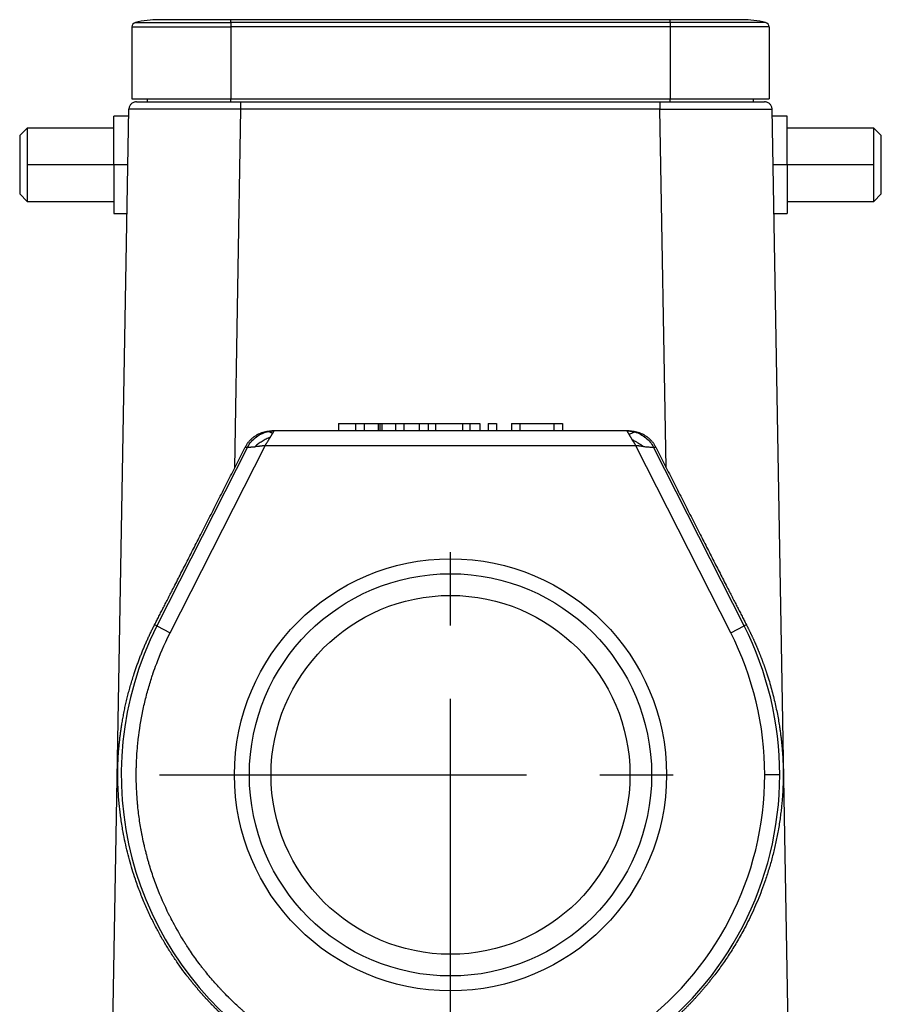
# Model space of a CAD drawing. Units: millimetres. Extents: x 368 to 962, y 1449 to 1869.
# Drawn here: x 662 to 720, y 1695 to 1761 of the extents above; entities that cross this region are included whole.
import ezdxf

# ---------------------------------------------------------------- set-up
doc = ezdxf.new("R2010")
doc.units = ezdxf.units.MM
doc.header["$LTSCALE"] = 65.395
doc.linetypes.add('CENTER', pattern=[0.6, 0.375, -0.075, 0.075, -0.075])
doc.layers.add('1', color=7, linetype='CONTINUOUS', true_color=0xffffff)

msp = doc.modelspace()

# ---------------------------------------------------------------- linework, layer by layer
at = {"layer": '1', "color": 0, "linetype": 'Continuous', "lineweight": 25}
for p, q in [((669.896, 1760.669), (669.896, 1755.85)), ((669.896, 1760.669), (676.496, 1760.669)), ((670.124, 1760.96), (676.496, 1760.96)), ((676.496, 1761.15), (671.696, 1761.15)), ((705.896, 1761.15), (676.496, 1761.15)), ((676.496, 1760.96), (676.496, 1761.15)), ((676.496, 1760.96), (676.496, 1760.669)), ((705.896, 1760.96), (676.496, 1760.96)), ((705.896, 1760.669), (676.496, 1760.669)), ((676.496, 1760.669), (676.496, 1755.85)), ((710.696, 1761.15), (705.896, 1761.15)), ((705.896, 1760.96), (705.896, 1761.15)), ((712.267, 1760.96), (705.896, 1760.96)), ((705.896, 1760.96), (705.896, 1760.669)), ((712.496, 1760.669), (705.896, 1760.669)), ((705.896, 1760.669), (705.896, 1755.85)), ((712.496, 1760.669), (712.496, 1755.85)), ((669.896, 1755.85), (676.496, 1755.85)), ((670.926, 1755.65), (670.933, 1755.85)), ((676.496, 1755.65), (676.496, 1755.85)), ((676.496, 1755.85), (705.896, 1755.85)), ((677.186, 1755.65), (705.205, 1755.65)), ((705.896, 1755.65), (705.896, 1755.85)), ((705.896, 1755.85), (712.496, 1755.85)), ((711.466, 1755.65), (711.459, 1755.85)), ((668.474, 1685.632), (669.687, 1755.159)), ((676.768, 1731.192), (677.186, 1755.159)), ((705.205, 1755.159), (677.186, 1755.159)), ((705.624, 1731.192), (705.205, 1755.159)), ((713.918, 1685.632), (712.704, 1755.159)), ((669.679, 1754.7), (668.687, 1754.7)), ((668.687, 1751.45), (668.687, 1754.7)), ((713.704, 1754.7), (712.712, 1754.7)), ((713.704, 1751.45), (713.704, 1754.7)), ((662.387, 1753.4), (662.887, 1753.9)), ((668.687, 1753.9), (662.887, 1753.9)), ((662.887, 1753.9), (662.887, 1751.45)), ((719.504, 1753.9), (713.704, 1753.9)), ((719.504, 1753.9), (720.004, 1753.4)), ((719.504, 1751.45), (719.504, 1753.9)), ((662.387, 1753.4), (662.387, 1749.5)), ((720.004, 1749.5), (720.004, 1753.4)), ((668.687, 1751.45), (662.887, 1751.45)), ((662.887, 1751.45), (662.887, 1749)), ((669.622, 1751.45), (668.687, 1751.45)), ((668.687, 1751.45), (668.687, 1748.2)), ((713.704, 1751.45), (712.769, 1751.45)), ((719.504, 1751.45), (713.704, 1751.45)), ((713.704, 1751.45), (713.704, 1748.2)), ((719.504, 1749), (719.504, 1751.45)), ((662.387, 1749.5), (662.887, 1749)), ((719.504, 1749), (720.004, 1749.5)), ((662.887, 1749), (668.687, 1749)), ((713.704, 1749), (719.504, 1749)), ((668.687, 1748.2), (669.566, 1748.2)), ((712.826, 1748.2), (713.704, 1748.2)), ((683.696, 1734.15), (683.696, 1733.65)), ((684.845, 1734.15), (684.845, 1733.65)), ((685.43, 1734.15), (685.43, 1733.65)), ((687.524, 1734.15), (687.524, 1733.65)), ((688.076, 1734.15), (688.076, 1733.65)), ((689.098, 1734.15), (689.098, 1733.65)), ((689.706, 1734.15), (689.706, 1733.65)), ((690.182, 1734.15), (690.182, 1733.65)), ((691.993, 1734.15), (691.993, 1733.65)), ((692.498, 1734.15), (692.498, 1733.65)), ((693.151, 1734.15), (693.151, 1733.65)), ((693.706, 1734.15), (693.706, 1733.65)), ((694.28, 1734.15), (694.28, 1733.65)), ((695.283, 1734.15), (695.283, 1733.65)), ((695.833, 1734.15), (695.833, 1733.65)), ((698.107, 1734.15), (698.107, 1733.65)), ((698.696, 1734.15), (698.696, 1733.65)), ((679.242, 1733.65), (679.408, 1733.65)), ((702.983, 1733.65), (679.408, 1733.65)), ((702.983, 1733.65), (703.149, 1733.65)), ((677.625, 1732.555), (671.564, 1720.611)), ((672.456, 1720.158), (678.794, 1732.65)), ((676.768, 1731.192), (677.458, 1732.555)), ((677.458, 1732.555), (677.625, 1732.555)), ((703.597, 1732.65), (678.794, 1732.65)), ((709.935, 1720.158), (703.597, 1732.65)), ((710.827, 1720.611), (704.767, 1732.555)), ((704.933, 1732.555), (705.624, 1731.192)), ((671.564, 1720.611), (671.409, 1720.689)), ((671.564, 1720.611), (672.456, 1720.158)), ((709.935, 1720.158), (710.827, 1720.611)), ((710.982, 1720.689), (710.827, 1720.611)), ((713.209, 1710.65), (712.21, 1710.65))]:
    msp.add_line(p, q, dxfattribs=at)
at = {"layer": '1', "color": 1, "linetype": 'CENTER', "lineweight": 25}
for p, q in [((691.196, 1691.2), (691.196, 1730.1)), ((671.746, 1710.65), (710.646, 1710.65))]:
    msp.add_line(p, q, dxfattribs=at)
at = {"layer": '1', "color": 0, "linetype": 'Continuous', "lineweight": 25}
for radius in [14.45, 13.45, 12]:
    msp.add_circle((691.196, 1710.65), radius, dxfattribs=at)
for centre, radius, start, end in [((670.196, 1760.669), 0.3, 103.77415, 180), ((671.696, 1754.55), 6.6, 90, 103.77415), ((710.696, 1754.55), 6.6, 76.22585, 90), ((712.196, 1760.669), 0.3, 0, 76.22585), ((691.196, 1710.65), 22.014, 153.09752, 236.14484), ((691.196, 1710.65), 22.014, 0, 26.90248), ((691.196, 1710.65), 21.014, 0, 26.90248), ((691.196, 1710.65), 21.014, 305.19344, 0), ((691.196, 1710.65), 22.014, 305.19344, 0)]:
    msp.add_arc(centre, radius, start, end, dxfattribs=at)
for points, knots in [([(670.187, 1755.65), (670.155, 1755.65), (670.122, 1755.647), (670.059, 1755.634), (670.028, 1755.625), (669.968, 1755.6), (669.939, 1755.585), (669.885, 1755.55), (669.86, 1755.529), (669.814, 1755.484), (669.793, 1755.459), (669.756, 1755.405), (669.74, 1755.377), (669.715, 1755.317), (669.705, 1755.287), (669.691, 1755.223), (669.688, 1755.191), (669.687, 1755.159)], [0, 0, 0, 0, 0.125, 0.125, 0.25, 0.25, 0.375, 0.375, 0.5, 0.5, 0.625, 0.625, 0.75, 0.75, 0.875, 0.875, 1, 1, 1, 1]), ([(670.187, 1755.65), (670.187, 1755.65), (670.198, 1755.65), (670.243, 1755.65), (670.276, 1755.65), (670.411, 1755.65), (670.544, 1755.65), (670.894, 1755.65), (671.11, 1755.65), (671.621, 1755.65), (671.912, 1755.65), (672.561, 1755.65), (672.915, 1755.65), (673.68, 1755.65), (674.085, 1755.65), (674.721, 1755.65), (675.044, 1755.65), (675.375, 1755.65), (675.598, 1755.65), (675.711, 1755.65), (676.27, 1755.65), (676.724, 1755.65), (677.186, 1755.65)], [0, 0, 0, 0, 0.0625, 0.0625, 0.125, 0.125, 0.25, 0.25, 0.375, 0.375, 0.5, 0.5, 0.625, 0.625, 0.75, 0.75, 0.8125, 0.84375, 0.84375, 0.875, 0.875, 1, 1, 1, 1]), ([(677.186, 1755.159), (677.186, 1755.191), (677.186, 1755.223), (677.186, 1755.287), (677.186, 1755.317), (677.186, 1755.377), (677.186, 1755.405), (677.186, 1755.459), (677.186, 1755.484), (677.186, 1755.529), (677.186, 1755.55), (677.186, 1755.585), (677.186, 1755.6), (677.186, 1755.625), (677.186, 1755.634), (677.186, 1755.647), (677.186, 1755.65), (677.186, 1755.65)], [0, 0, 0, 0, 0.125, 0.125, 0.25, 0.25, 0.375, 0.375, 0.5, 0.5, 0.625, 0.625, 0.75, 0.75, 0.875, 0.875, 1, 1, 1, 1]), ([(705.205, 1755.65), (705.436, 1755.65), (705.664, 1755.65), (706.119, 1755.65), (706.342, 1755.65), (707.018, 1755.65), (707.458, 1755.65), (708.305, 1755.65), (708.71, 1755.65), (709.475, 1755.65), (709.829, 1755.65), (710.479, 1755.65), (710.769, 1755.65), (711.281, 1755.65), (711.497, 1755.65), (711.76, 1755.65), (711.875, 1755.65), (711.967, 1755.65), (712.023, 1755.65), (712.048, 1755.65), (712.159, 1755.65), (712.204, 1755.65), (712.204, 1755.65)], [0, 0, 0, 0, 0.0625, 0.0625, 0.125, 0.125, 0.25, 0.25, 0.375, 0.375, 0.5, 0.5, 0.625, 0.625, 0.75, 0.75, 0.8125, 0.84375, 0.84375, 0.875, 0.875, 1, 1, 1, 1]), ([(705.205, 1755.65), (705.205, 1755.65), (705.205, 1755.647), (705.205, 1755.634), (705.205, 1755.625), (705.205, 1755.6), (705.205, 1755.585), (705.205, 1755.55), (705.205, 1755.529), (705.205, 1755.484), (705.205, 1755.459), (705.205, 1755.405), (705.205, 1755.377), (705.205, 1755.317), (705.205, 1755.287), (705.205, 1755.223), (705.205, 1755.191), (705.205, 1755.159)], [0, 0, 0, 0, 0.125, 0.125, 0.25, 0.25, 0.375, 0.375, 0.5, 0.5, 0.625, 0.625, 0.75, 0.75, 0.875, 0.875, 1, 1, 1, 1]), ([(712.704, 1755.159), (712.704, 1755.191), (712.7, 1755.223), (712.686, 1755.287), (712.676, 1755.317), (712.651, 1755.377), (712.635, 1755.405), (712.599, 1755.459), (712.578, 1755.484), (712.532, 1755.529), (712.506, 1755.55), (712.452, 1755.585), (712.424, 1755.6), (712.364, 1755.625), (712.333, 1755.634), (712.269, 1755.647), (712.237, 1755.65), (712.204, 1755.65)], [0, 0, 0, 0, 0.125, 0.125, 0.25, 0.25, 0.375, 0.375, 0.5, 0.5, 0.625, 0.625, 0.75, 0.75, 0.875, 0.875, 1, 1, 1, 1]), ([(677.186, 1755.159), (677.172, 1755.159), (677.143, 1755.159), (677.101, 1755.159), (677.058, 1755.159), (677.015, 1755.159), (676.973, 1755.159), (676.93, 1755.159), (676.888, 1755.159), (676.845, 1755.159), (676.803, 1755.159), (676.761, 1755.159), (676.718, 1755.159), (676.676, 1755.159), (676.634, 1755.159), (676.592, 1755.159), (676.55, 1755.159), (676.508, 1755.159), (676.466, 1755.159), (676.424, 1755.159), (676.382, 1755.16), (676.34, 1755.16), (676.298, 1755.16), (676.257, 1755.16), (676.215, 1755.16), (676.173, 1755.16), (676.132, 1755.16), (676.09, 1755.16), (676.049, 1755.16), (676.008, 1755.16), (675.966, 1755.16), (675.925, 1755.16), (675.884, 1755.16), (675.843, 1755.16), (675.802, 1755.16), (675.761, 1755.16), (675.72, 1755.16), (675.68, 1755.16), (675.639, 1755.16), (675.598, 1755.16), (675.558, 1755.16), (675.517, 1755.16), (675.477, 1755.16), (675.437, 1755.16), (675.397, 1755.161), (675.357, 1755.161), (675.317, 1755.161), (675.277, 1755.161), (675.237, 1755.161), (675.197, 1755.161), (675.158, 1755.161), (675.118, 1755.161), (675.079, 1755.161), (675.039, 1755.161), (675, 1755.161), (674.961, 1755.161), (674.922, 1755.161), (674.883, 1755.161), (674.844, 1755.161), (674.805, 1755.161), (674.766, 1755.161), (674.728, 1755.161), (674.689, 1755.161), (674.651, 1755.161), (674.613, 1755.161), (674.575, 1755.161), (674.537, 1755.161), (674.499, 1755.161), (674.461, 1755.161), (674.423, 1755.161), (674.386, 1755.161), (674.348, 1755.161), (674.311, 1755.161), (674.273, 1755.161), (674.236, 1755.161), (674.199, 1755.161), (674.162, 1755.161), (674.126, 1755.161), (674.089, 1755.162), (674.052, 1755.162), (674.016, 1755.162), (673.98, 1755.162), (673.943, 1755.162), (673.907, 1755.162), (673.871, 1755.162), (673.836, 1755.162), (673.8, 1755.162), (673.764, 1755.162), (673.729, 1755.162), (673.693, 1755.162), (673.658, 1755.162), (673.623, 1755.162), (673.588, 1755.162), (673.553, 1755.162), (673.519, 1755.162), (673.484, 1755.162), (673.45, 1755.162), (673.415, 1755.162), (673.381, 1755.162), (673.347, 1755.162), (673.313, 1755.162), (673.28, 1755.162), (673.246, 1755.162), (673.213, 1755.162), (673.179, 1755.162), (673.146, 1755.162), (673.113, 1755.162), (673.08, 1755.162), (673.047, 1755.162), (673.015, 1755.162), (672.982, 1755.162), (672.95, 1755.162), (672.917, 1755.162), (672.885, 1755.162), (672.853, 1755.162), (672.822, 1755.162), (672.79, 1755.162), (672.758, 1755.162), (672.727, 1755.162), (672.696, 1755.162), (672.665, 1755.162), (672.634, 1755.162), (672.603, 1755.162), (672.573, 1755.162), (672.542, 1755.162), (672.512, 1755.162), (672.482, 1755.162), (672.452, 1755.162), (672.422, 1755.162), (672.392, 1755.162), (672.362, 1755.162), (672.333, 1755.162), (672.304, 1755.162), (672.275, 1755.162), (672.246, 1755.162), (672.217, 1755.162), (672.188, 1755.162), (672.16, 1755.162), (672.131, 1755.162), (672.103, 1755.162), (672.075, 1755.162), (672.047, 1755.162), (672.02, 1755.162), (671.992, 1755.162), (671.965, 1755.162), (671.937, 1755.162), (671.91, 1755.162), (671.875, 1755.162), (671.831, 1755.162), (671.78, 1755.162), (671.728, 1755.162), (671.678, 1755.162), (671.627, 1755.162), (671.578, 1755.162), (671.528, 1755.162), (671.479, 1755.162), (671.431, 1755.162), (671.383, 1755.162), (671.336, 1755.162), (671.289, 1755.162), (671.243, 1755.162), (671.197, 1755.162), (671.152, 1755.162), (671.107, 1755.162), (671.063, 1755.162), (671.019, 1755.162), (670.976, 1755.162), (670.934, 1755.162), (670.892, 1755.162), (670.851, 1755.162), (670.81, 1755.162), (670.77, 1755.162), (670.73, 1755.162), (670.692, 1755.162), (670.653, 1755.162), (670.616, 1755.162), (670.579, 1755.162), (670.542, 1755.162), (670.507, 1755.162), (670.472, 1755.162), (670.437, 1755.162), (670.404, 1755.162), (670.371, 1755.162), (670.338, 1755.161), (670.307, 1755.161), (670.276, 1755.161), (670.246, 1755.161), (670.216, 1755.161), (670.188, 1755.161), (670.16, 1755.161), (670.132, 1755.161), (670.106, 1755.161), (670.08, 1755.161), (670.055, 1755.161), (670.031, 1755.161), (670.007, 1755.161), (669.985, 1755.161), (669.963, 1755.161), (669.942, 1755.161), (669.921, 1755.161), (669.902, 1755.161), (669.883, 1755.16), (669.865, 1755.16), (669.848, 1755.16), (669.832, 1755.16), (669.816, 1755.16), (669.802, 1755.16), (669.788, 1755.16), (669.775, 1755.16), (669.763, 1755.16), (669.752, 1755.16), (669.742, 1755.16), (669.732, 1755.16), (669.724, 1755.159), (669.716, 1755.159), (669.709, 1755.159), (669.703, 1755.159), (669.698, 1755.159), (669.694, 1755.159), (669.691, 1755.159), (669.689, 1755.159), (669.687, 1755.159), (669.687, 1755.159), (669.687, 1755.159)], [0, 0, 0, 0, 0.003625, 0.007247, 0.010866, 0.014483, 0.018097, 0.021708, 0.025316, 0.028922, 0.032525, 0.036125, 0.039722, 0.043317, 0.046908, 0.050497, 0.054084, 0.057667, 0.061248, 0.064826, 0.068401, 0.071973, 0.075543, 0.07911, 0.082674, 0.086235, 0.089794, 0.09335, 0.096903, 0.100453, 0.104001, 0.107546, 0.111088, 0.114627, 0.118163, 0.121697, 0.125228, 0.128756, 0.132282, 0.135805, 0.139325, 0.142842, 0.146356, 0.149868, 0.153377, 0.156883, 0.160386, 0.163887, 0.167385, 0.17088, 0.174372, 0.177862, 0.181349, 0.184833, 0.188314, 0.191792, 0.195268, 0.198741, 0.202211, 0.205679, 0.209144, 0.212606, 0.216065, 0.219521, 0.222975, 0.226426, 0.229874, 0.233319, 0.236762, 0.240202, 0.243639, 0.247073, 0.250505, 0.253934, 0.25736, 0.260783, 0.264204, 0.267621, 0.271036, 0.274449, 0.277858, 0.281265, 0.284669, 0.28807, 0.291469, 0.294864, 0.298257, 0.301647, 0.305035, 0.30842, 0.311802, 0.315181, 0.318557, 0.321931, 0.325302, 0.32867, 0.332035, 0.335398, 0.338757, 0.342115, 0.345469, 0.34882, 0.352169, 0.355515, 0.358859, 0.362199, 0.365537, 0.368872, 0.372204, 0.375534, 0.37886, 0.382184, 0.385505, 0.388824, 0.39214, 0.395453, 0.398763, 0.40207, 0.405375, 0.408677, 0.411976, 0.415272, 0.418566, 0.421857, 0.425145, 0.42843, 0.431713, 0.434993, 0.43827, 0.441544, 0.444816, 0.448084, 0.45135, 0.454614, 0.457874, 0.461132, 0.464387, 0.467639, 0.470889, 0.474136, 0.47738, 0.480621, 0.483859, 0.487095, 0.490328, 0.493558, 0.496786, 0.50001, 0.506289, 0.512579, 0.518879, 0.525189, 0.53151, 0.537842, 0.544184, 0.550536, 0.556899, 0.563272, 0.569656, 0.57605, 0.582455, 0.58887, 0.595296, 0.601732, 0.608178, 0.614635, 0.621103, 0.627581, 0.634069, 0.640568, 0.647077, 0.653597, 0.660128, 0.666668, 0.67322, 0.679781, 0.686354, 0.692936, 0.699529, 0.706133, 0.712747, 0.719372, 0.726007, 0.732652, 0.739308, 0.745975, 0.752651, 0.759339, 0.766037, 0.772745, 0.779464, 0.786193, 0.792933, 0.799683, 0.806444, 0.813215, 0.819997, 0.826789, 0.833592, 0.840405, 0.847229, 0.854063, 0.860907, 0.867762, 0.874628, 0.881504, 0.88839, 0.895287, 0.902195, 0.909113, 0.916041, 0.92298, 0.929929, 0.936889, 0.94386, 0.950841, 0.957832, 0.964834, 0.971846, 0.978869, 0.985902, 0.992946, 1, 1, 1, 1]), ([(705.205, 1755.159), (705.22, 1755.159), (705.25, 1755.159), (705.294, 1755.159), (705.339, 1755.159), (705.383, 1755.159), (705.428, 1755.159), (705.472, 1755.159), (705.517, 1755.159), (705.561, 1755.159), (705.606, 1755.159), (705.65, 1755.159), (705.694, 1755.159), (705.739, 1755.159), (705.783, 1755.159), (705.828, 1755.159), (705.872, 1755.159), (705.916, 1755.159), (705.961, 1755.159), (706.005, 1755.159), (706.049, 1755.16), (706.093, 1755.16), (706.137, 1755.16), (706.182, 1755.16), (706.226, 1755.16), (706.27, 1755.16), (706.314, 1755.16), (706.358, 1755.16), (706.402, 1755.16), (706.446, 1755.16), (706.49, 1755.16), (706.534, 1755.16), (706.577, 1755.16), (706.621, 1755.16), (706.665, 1755.16), (706.709, 1755.16), (706.752, 1755.16), (706.796, 1755.16), (706.839, 1755.16), (706.883, 1755.16), (706.926, 1755.16), (706.97, 1755.16), (707.013, 1755.16), (707.056, 1755.16), (707.099, 1755.16), (707.142, 1755.16), (707.185, 1755.161), (707.228, 1755.161), (707.271, 1755.161), (707.314, 1755.161), (707.357, 1755.161), (707.399, 1755.161), (707.442, 1755.161), (707.484, 1755.161), (707.527, 1755.161), (707.569, 1755.161), (707.612, 1755.161), (707.654, 1755.161), (707.696, 1755.161), (707.738, 1755.161), (707.78, 1755.161), (707.822, 1755.161), (707.863, 1755.161), (707.905, 1755.161), (707.947, 1755.161), (707.988, 1755.161), (708.03, 1755.161), (708.071, 1755.161), (708.112, 1755.161), (708.153, 1755.161), (708.194, 1755.161), (708.235, 1755.161), (708.276, 1755.161), (708.316, 1755.161), (708.357, 1755.161), (708.397, 1755.161), (708.438, 1755.161), (708.478, 1755.161), (708.518, 1755.161), (708.558, 1755.161), (708.598, 1755.161), (708.638, 1755.161), (708.677, 1755.161), (708.717, 1755.162), (708.756, 1755.162), (708.795, 1755.162), (708.835, 1755.162), (708.874, 1755.162), (708.912, 1755.162), (708.951, 1755.162), (708.99, 1755.162), (709.028, 1755.162), (709.067, 1755.162), (709.105, 1755.162), (709.143, 1755.162), (709.181, 1755.162), (709.219, 1755.162), (709.256, 1755.162), (709.294, 1755.162), (709.331, 1755.162), (709.369, 1755.162), (709.406, 1755.162), (709.443, 1755.162), (709.479, 1755.162), (709.516, 1755.162), (709.553, 1755.162), (709.589, 1755.162), (709.625, 1755.162), (709.661, 1755.162), (709.697, 1755.162), (709.733, 1755.162), (709.768, 1755.162), (709.804, 1755.162), (709.839, 1755.162), (709.874, 1755.162), (709.909, 1755.162), (709.944, 1755.162), (709.978, 1755.162), (710.013, 1755.162), (710.047, 1755.162), (710.081, 1755.162), (710.115, 1755.162), (710.149, 1755.162), (710.182, 1755.162), (710.216, 1755.162), (710.249, 1755.162), (710.282, 1755.162), (710.315, 1755.162), (710.347, 1755.162), (710.38, 1755.162), (710.412, 1755.162), (710.444, 1755.162), (710.476, 1755.162), (710.696, 1755.162), (711.081, 1755.162), (711.569, 1755.162), (711.977, 1755.161), (712.299, 1755.161), (712.532, 1755.16), (712.673, 1755.16), (712.704, 1755.159), (712.704, 1755.159), (712.704, 1755.159)], [0, 0, 0, 0, 0.003777, 0.007554, 0.011332, 0.015109, 0.018887, 0.022665, 0.026443, 0.030221, 0.034, 0.037779, 0.041557, 0.045336, 0.049116, 0.052895, 0.056675, 0.060454, 0.064234, 0.068014, 0.071795, 0.075575, 0.079356, 0.083137, 0.086918, 0.090699, 0.09448, 0.098262, 0.102043, 0.105825, 0.109607, 0.11339, 0.117172, 0.120955, 0.124737, 0.12852, 0.132304, 0.136087, 0.13987, 0.143654, 0.147438, 0.151222, 0.155006, 0.158791, 0.162575, 0.16636, 0.170145, 0.17393, 0.177715, 0.181501, 0.185287, 0.189072, 0.192858, 0.196645, 0.200431, 0.204218, 0.208004, 0.211791, 0.215578, 0.219366, 0.223153, 0.226941, 0.230729, 0.234517, 0.238305, 0.242093, 0.245882, 0.24967, 0.253459, 0.257248, 0.261038, 0.264827, 0.268617, 0.272407, 0.276197, 0.279987, 0.283777, 0.287568, 0.291358, 0.295149, 0.29894, 0.302731, 0.306523, 0.310314, 0.314106, 0.317898, 0.32169, 0.325483, 0.329275, 0.333068, 0.336861, 0.340654, 0.344447, 0.34824, 0.352034, 0.355828, 0.359622, 0.363416, 0.36721, 0.371004, 0.374799, 0.378594, 0.382389, 0.386184, 0.38998, 0.393775, 0.397571, 0.401367, 0.405163, 0.408959, 0.412756, 0.416552, 0.420349, 0.424146, 0.427943, 0.431741, 0.435538, 0.439336, 0.443134, 0.446932, 0.45073, 0.454528, 0.458327, 0.462126, 0.465925, 0.469724, 0.473523, 0.477323, 0.481122, 0.484922, 0.488722, 0.492523, 0.496323, 0.500124, 0.571642, 0.643123, 0.714566, 0.785972, 0.857341, 0.928672, 0.999966, 1, 1, 1, 1]), ([(677.625, 1732.555), (677.694, 1732.692), (677.78, 1732.821), (677.978, 1733.057), (678.091, 1733.163), (678.338, 1733.347), (678.472, 1733.424), (678.755, 1733.546), (678.903, 1733.591), (679.055, 1733.618)], [0, 0, 0, 0, 0.25, 0.25, 0.5, 0.5, 0.75, 0.75, 1, 1, 1, 1]), ([(679.154, 1733.234), (679.06, 1733.196), (678.965, 1733.153), (678.778, 1733.057), (678.686, 1733.006), (678.508, 1732.896), (678.423, 1732.838), (678.26, 1732.718), (678.184, 1732.656), (678.112, 1732.594)], [0, 0, 0, 0, 0.25, 0.25, 0.5, 0.5, 0.75, 0.75, 1, 1, 1, 1]), ([(678.794, 1732.65), (678.796, 1732.654), (678.8, 1732.662), (678.806, 1732.674), (678.812, 1732.686), (678.819, 1732.699), (678.826, 1732.713), (678.834, 1732.727), (678.843, 1732.742), (678.851, 1732.757), (678.861, 1732.773), (678.871, 1732.789), (678.886, 1732.813), (678.905, 1732.844), (678.935, 1732.89), (678.968, 1732.938), (678.997, 1732.981), (679.017, 1733.011), (679.033, 1733.036), (679.049, 1733.061), (679.064, 1733.085), (679.08, 1733.11), (679.095, 1733.135), (679.11, 1733.16), (679.125, 1733.185), (679.14, 1733.21), (679.15, 1733.226), (679.154, 1733.234)], [0, 0, 0, 0, 0.017774, 0.036461, 0.056079, 0.076647, 0.098183, 0.120705, 0.144234, 0.168788, 0.194387, 0.221049, 0.248794, 0.311583, 0.37568, 0.481592, 0.55629, 0.598932, 0.641862, 0.685098, 0.728672, 0.772625, 0.817007, 0.86187, 0.907277, 0.953294, 1, 1, 1, 1]), ([(679.055, 1733.619), (679.055, 1733.619), (679.055, 1733.619), (679.055, 1733.619), (679.056, 1733.618), (679.057, 1733.618), (679.058, 1733.618), (679.059, 1733.617), (679.06, 1733.616), (679.062, 1733.615), (679.064, 1733.614), (679.066, 1733.613), (679.068, 1733.612), (679.07, 1733.611), (679.073, 1733.61), (679.076, 1733.608), (679.079, 1733.607), (679.082, 1733.605), (679.085, 1733.604), (679.089, 1733.602), (679.093, 1733.6), (679.097, 1733.598), (679.101, 1733.596), (679.105, 1733.594), (679.11, 1733.592), (679.114, 1733.589), (679.119, 1733.587), (679.124, 1733.585), (679.129, 1733.582), (679.135, 1733.58), (679.14, 1733.577), (679.146, 1733.574), (679.152, 1733.572), (679.158, 1733.569), (679.164, 1733.566), (679.17, 1733.563), (679.177, 1733.56), (679.183, 1733.557), (679.19, 1733.554), (679.197, 1733.551), (679.204, 1733.548), (679.211, 1733.545), (679.218, 1733.542), (679.226, 1733.538), (679.233, 1733.535), (679.241, 1733.532), (679.249, 1733.529), (679.257, 1733.525), (679.265, 1733.522), (679.273, 1733.519), (679.281, 1733.515), (679.29, 1733.512), (679.298, 1733.509), (679.307, 1733.505), (679.313, 1733.503), (679.316, 1733.502)], [0, 0, 0, 0, 0.020467, 0.040865, 0.061195, 0.081456, 0.101649, 0.121775, 0.141832, 0.161823, 0.181745, 0.201601, 0.22139, 0.241113, 0.26077, 0.280361, 0.299887, 0.319348, 0.338745, 0.358077, 0.377346, 0.396553, 0.415697, 0.434779, 0.4538, 0.47276, 0.49166, 0.510501, 0.529284, 0.548008, 0.566676, 0.585287, 0.603842, 0.622343, 0.640791, 0.659185, 0.677527, 0.695818, 0.714059, 0.732251, 0.750394, 0.768491, 0.786542, 0.804548, 0.82251, 0.84043, 0.858308, 0.876146, 0.893946, 0.911708, 0.929433, 0.947124, 0.964781, 0.982406, 1, 1, 1, 1]), ([(679.154, 1733.234), (679.157, 1733.238), (679.162, 1733.247), (679.169, 1733.259), (679.177, 1733.272), (679.184, 1733.284), (679.191, 1733.296), (679.198, 1733.308), (679.205, 1733.32), (679.212, 1733.331), (679.219, 1733.343), (679.226, 1733.354), (679.233, 1733.365), (679.239, 1733.376), (679.247, 1733.389), (679.256, 1733.405), (679.267, 1733.422), (679.277, 1733.439), (679.286, 1733.455), (679.296, 1733.471), (679.306, 1733.487), (679.312, 1733.497), (679.316, 1733.502)], [0, 0, 0, 0, 0.040648, 0.081198, 0.12166, 0.162048, 0.202372, 0.242647, 0.282885, 0.323102, 0.363311, 0.403528, 0.443766, 0.48403, 0.524321, 0.590138, 0.656497, 0.723497, 0.791239, 0.859828, 0.929375, 1, 1, 1, 1]), ([(679.316, 1733.502), (679.317, 1733.505), (679.321, 1733.51), (679.326, 1733.518), (679.331, 1733.526), (679.336, 1733.534), (679.34, 1733.541), (679.345, 1733.548), (679.349, 1733.555), (679.353, 1733.562), (679.357, 1733.568), (679.361, 1733.574), (679.365, 1733.58), (679.368, 1733.586), (679.371, 1733.591), (679.375, 1733.597), (679.378, 1733.602), (679.381, 1733.606), (679.383, 1733.611), (679.387, 1733.616), (679.39, 1733.622), (679.394, 1733.628), (679.398, 1733.633), (679.401, 1733.638), (679.403, 1733.642), (679.405, 1733.645), (679.407, 1733.647), (679.408, 1733.648), (679.408, 1733.649), (679.408, 1733.649), (679.408, 1733.649)], [0, 0, 0, 0, 0.030893, 0.061505, 0.091846, 0.121924, 0.151751, 0.181337, 0.210694, 0.239833, 0.268767, 0.297509, 0.326073, 0.354473, 0.382723, 0.410838, 0.438836, 0.466731, 0.494542, 0.522285, 0.571829, 0.620624, 0.668794, 0.71647, 0.763789, 0.81089, 0.857916, 0.905013, 0.952325, 1, 1, 1, 1]), ([(702.983, 1733.65), (703.073, 1733.65), (703.163, 1733.644), (703.341, 1733.62), (703.429, 1733.602), (703.516, 1733.578)], [0, 0, 0, 0, 0.5, 0.5, 1, 1, 1, 1]), ([(702.983, 1733.649), (702.983, 1733.649), (702.983, 1733.649), (702.983, 1733.649), (702.984, 1733.649), (702.984, 1733.648), (702.985, 1733.647), (702.985, 1733.646), (702.986, 1733.645), (702.987, 1733.643), (702.989, 1733.641), (702.99, 1733.639), (702.991, 1733.637), (702.993, 1733.634), (702.995, 1733.631), (702.997, 1733.628), (702.999, 1733.625), (703.001, 1733.622), (703.003, 1733.618), (703.006, 1733.614), (703.008, 1733.61), (703.011, 1733.605), (703.014, 1733.6), (703.018, 1733.594), (703.023, 1733.587), (703.029, 1733.578), (703.035, 1733.568), (703.042, 1733.557), (703.049, 1733.545), (703.057, 1733.533), (703.065, 1733.52), (703.074, 1733.506), (703.083, 1733.491), (703.092, 1733.475), (703.102, 1733.458), (703.113, 1733.441), (703.12, 1733.429), (703.124, 1733.422)], [0, 0, 0, 0, 0.020299, 0.040693, 0.061182, 0.081766, 0.102442, 0.123211, 0.144069, 0.165022, 0.186078, 0.207242, 0.228522, 0.249923, 0.271448, 0.293103, 0.314889, 0.336809, 0.358864, 0.381056, 0.403383, 0.425845, 0.44844, 0.471167, 0.508141, 0.545787, 0.584053, 0.622878, 0.662224, 0.702125, 0.742623, 0.783758, 0.825562, 0.868065, 0.911294, 0.955267, 1, 1, 1, 1]), ([(703.516, 1733.577), (703.516, 1733.577), (703.502, 1733.572), (703.381, 1733.514), (703.206, 1733.448), (703.124, 1733.422)], [0, 0, 0, 0, 0.123034, 0.613885, 1, 1, 1, 1]), ([(703.124, 1733.422), (703.124, 1733.422), (703.124, 1733.422), (703.124, 1733.422), (703.124, 1733.422), (703.124, 1733.421), (703.124, 1733.421), (703.125, 1733.42), (703.125, 1733.419), (703.125, 1733.419), (703.126, 1733.418), (703.127, 1733.417), (703.127, 1733.416), (703.128, 1733.414), (703.129, 1733.413), (703.13, 1733.412), (703.131, 1733.41), (703.132, 1733.408), (703.133, 1733.407), (703.134, 1733.405), (703.135, 1733.403), (703.136, 1733.401), (703.138, 1733.399), (703.139, 1733.396), (703.141, 1733.394), (703.142, 1733.391), (703.144, 1733.389), (703.146, 1733.386), (703.147, 1733.383), (703.149, 1733.38), (703.151, 1733.377), (703.153, 1733.374), (703.155, 1733.371), (703.157, 1733.368), (703.159, 1733.364), (703.162, 1733.36), (703.164, 1733.357), (703.166, 1733.353), (703.169, 1733.349), (703.176, 1733.337), (703.188, 1733.317), (703.205, 1733.288), (703.222, 1733.26), (703.238, 1733.233), (703.253, 1733.207), (703.269, 1733.181), (703.285, 1733.155), (703.301, 1733.128), (703.317, 1733.101), (703.329, 1733.083), (703.334, 1733.074)], [0, 0, 0, 0, 0.000451, 0.001155, 0.002176, 0.003533, 0.005235, 0.007284, 0.009683, 0.012431, 0.015529, 0.018977, 0.022773, 0.026918, 0.031409, 0.036247, 0.041429, 0.046955, 0.052822, 0.059029, 0.065575, 0.072457, 0.079673, 0.087222, 0.095101, 0.103308, 0.111841, 0.120697, 0.129873, 0.139367, 0.149176, 0.159298, 0.169728, 0.180465, 0.191504, 0.202843, 0.214478, 0.226406, 0.238623, 0.251126, 0.337138, 0.422472, 0.507357, 0.57799, 0.648388, 0.718653, 0.788874, 0.859129, 0.929485, 1, 1, 1, 1]), ([(703.335, 1733.073), (703.402, 1733.04), (703.469, 1733.004), (703.601, 1732.93), (703.667, 1732.891), (703.794, 1732.813), (703.857, 1732.772), (703.978, 1732.691), (704.037, 1732.649), (704.093, 1732.608)], [0, 0, 0, 0, 0.25, 0.25, 0.5, 0.5, 0.75, 0.75, 1, 1, 1, 1]), ([(703.597, 1732.65), (703.594, 1732.655), (703.589, 1732.666), (703.581, 1732.681), (703.574, 1732.695), (703.567, 1732.709), (703.56, 1732.721), (703.554, 1732.733), (703.548, 1732.743), (703.542, 1732.753), (703.533, 1732.769), (703.518, 1732.794), (703.496, 1732.829), (703.47, 1732.869), (703.443, 1732.909), (703.418, 1732.947), (703.396, 1732.98), (703.377, 1733.009), (703.36, 1733.034), (703.346, 1733.055), (703.338, 1733.068), (703.335, 1733.073)], [0, 0, 0, 0, 0.035572, 0.069193, 0.100863, 0.130583, 0.158354, 0.184177, 0.208052, 0.229981, 0.249966, 0.317499, 0.400865, 0.500079, 0.59985, 0.690166, 0.771029, 0.84244, 0.904402, 0.956919, 1, 1, 1, 1]), ([(703.516, 1733.578), (703.65, 1733.541), (703.779, 1733.49), (704.025, 1733.362), (704.142, 1733.286), (704.357, 1733.11), (704.455, 1733.011), (704.628, 1732.795), (704.704, 1732.678), (704.767, 1732.555)], [0, 0, 0, 0, 0.25, 0.25, 0.5, 0.5, 0.75, 0.75, 1, 1, 1, 1]), ([(677.625, 1732.555), (677.625, 1732.555), (677.625, 1732.555), (677.626, 1732.555), (677.626, 1732.555), (677.627, 1732.555), (677.629, 1732.555), (677.63, 1732.555), (677.632, 1732.555), (677.634, 1732.556), (677.637, 1732.556), (677.639, 1732.556), (677.642, 1732.556), (677.645, 1732.556), (677.648, 1732.557), (677.652, 1732.557), (677.656, 1732.557), (677.66, 1732.558), (677.664, 1732.558), (677.668, 1732.558), (677.673, 1732.559), (677.678, 1732.559), (677.683, 1732.56), (677.688, 1732.56), (677.694, 1732.561), (677.7, 1732.561), (677.706, 1732.562), (677.712, 1732.562), (677.718, 1732.563), (677.725, 1732.563), (677.732, 1732.564), (677.739, 1732.565), (677.754, 1732.566), (677.778, 1732.568), (677.814, 1732.571), (677.853, 1732.574), (677.888, 1732.577), (677.918, 1732.579), (677.94, 1732.581), (677.964, 1732.583), (677.987, 1732.585), (678.021, 1732.588), (678.054, 1732.59), (678.085, 1732.592), (678.099, 1732.593), (678.107, 1732.594), (678.111, 1732.594), (678.112, 1732.594)], [0, 0, 0, 0, 0.01489, 0.029778, 0.044664, 0.059546, 0.074425, 0.0893, 0.104173, 0.119044, 0.133914, 0.148783, 0.163652, 0.178522, 0.193392, 0.208263, 0.223135, 0.238009, 0.252884, 0.267761, 0.282639, 0.297518, 0.312398, 0.32728, 0.342162, 0.357044, 0.371927, 0.38681, 0.401692, 0.416573, 0.431452, 0.44633, 0.461207, 0.524892, 0.588535, 0.652144, 0.715711, 0.747407, 0.779202, 0.811094, 0.843084, 0.873795, 0.945388, 0.969084, 0.986082, 0.996387, 1, 1, 1, 1]), ([(678.794, 1732.65), (678.79, 1732.65), (678.78, 1732.65), (678.766, 1732.65), (678.752, 1732.65), (678.737, 1732.65), (678.721, 1732.65), (678.705, 1732.649), (678.688, 1732.648), (678.671, 1732.647), (678.653, 1732.646), (678.634, 1732.644), (678.614, 1732.643), (678.588, 1732.64), (678.55, 1732.636), (678.507, 1732.631), (678.466, 1732.626), (678.433, 1732.622), (678.402, 1732.619), (678.372, 1732.615), (678.342, 1732.612), (678.313, 1732.609), (678.283, 1732.607), (678.254, 1732.604), (678.225, 1732.602), (678.197, 1732.6), (678.168, 1732.598), (678.14, 1732.596), (678.121, 1732.595), (678.112, 1732.594)], [0, 0, 0, 0, 0.018723, 0.038235, 0.058538, 0.079636, 0.101533, 0.12423, 0.14773, 0.172036, 0.197149, 0.22307, 0.249802, 0.280795, 0.334785, 0.411772, 0.464149, 0.512376, 0.556454, 0.59999, 0.643692, 0.687567, 0.73162, 0.775857, 0.820284, 0.864906, 0.909729, 0.954759, 1, 1, 1, 1]), ([(704.093, 1732.608), (704.088, 1732.608), (704.078, 1732.609), (704.063, 1732.611), (704.046, 1732.612), (704.028, 1732.614), (704.008, 1732.617), (703.987, 1732.619), (703.964, 1732.622), (703.94, 1732.625), (703.914, 1732.628), (703.887, 1732.631), (703.856, 1732.634), (703.823, 1732.638), (703.789, 1732.642), (703.756, 1732.645), (703.725, 1732.647), (703.696, 1732.649), (703.669, 1732.65), (703.643, 1732.65), (703.62, 1732.65), (703.605, 1732.65), (703.597, 1732.65)], [0, 0, 0, 0, 0.029851, 0.062488, 0.097913, 0.136129, 0.177137, 0.220939, 0.267535, 0.316927, 0.369116, 0.424103, 0.481887, 0.554208, 0.622819, 0.687726, 0.748938, 0.806465, 0.860318, 0.910512, 0.957065, 1, 1, 1, 1]), ([(704.093, 1732.608), (704.184, 1732.601), (704.272, 1732.593), (704.392, 1732.584), (704.43, 1732.581), (704.502, 1732.575), (704.569, 1732.57), (704.624, 1732.565), (704.673, 1732.562), (704.694, 1732.56), (704.729, 1732.557), (704.742, 1732.556), (704.761, 1732.555), (704.766, 1732.555), (704.767, 1732.555)], [0, 0, 0, 0, 0.25, 0.25, 0.375, 0.375, 0.5, 0.625, 0.625, 0.75, 0.75, 0.875, 0.875, 1, 1, 1, 1]), ([(676.126, 1694.413), (676.112, 1694.426), (676.085, 1694.451), (676.045, 1694.488), (676.005, 1694.526), (675.964, 1694.564), (675.924, 1694.602), (675.884, 1694.641), (675.844, 1694.679), (675.803, 1694.718), (675.763, 1694.757), (675.723, 1694.796), (675.683, 1694.836), (675.642, 1694.875), (675.602, 1694.915), (675.562, 1694.955), (675.522, 1694.995), (675.481, 1695.035), (675.441, 1695.075), (675.401, 1695.116), (675.361, 1695.157), (675.321, 1695.198), (675.281, 1695.239), (675.241, 1695.281), (675.201, 1695.322), (675.161, 1695.364), (675.121, 1695.406), (675.081, 1695.448), (675.041, 1695.49), (675.001, 1695.533), (674.961, 1695.576), (674.921, 1695.618), (674.881, 1695.661), (674.841, 1695.705), (674.802, 1695.748), (674.762, 1695.792), (674.722, 1695.836), (674.683, 1695.88), (674.643, 1695.924), (674.604, 1695.968), (674.564, 1696.013), (674.525, 1696.057), (674.485, 1696.102), (674.446, 1696.147), (674.407, 1696.193), (674.367, 1696.238), (674.328, 1696.284), (674.289, 1696.33), (674.25, 1696.376), (674.211, 1696.422), (674.172, 1696.468), (674.133, 1696.515), (674.094, 1696.562), (674.055, 1696.609), (674.016, 1696.656), (673.978, 1696.703), (673.939, 1696.751), (673.9, 1696.799), (673.862, 1696.846), (673.824, 1696.895), (673.785, 1696.943), (673.747, 1696.991), (673.709, 1697.04), (673.671, 1697.089), (673.632, 1697.138), (673.594, 1697.187), (673.556, 1697.236), (673.388, 1697.457), (673.091, 1697.86), (672.681, 1698.456), (672.28, 1699.08), (671.892, 1699.732), (671.509, 1700.428), (671.133, 1701.173), (670.769, 1701.971), (670.427, 1702.807), (670.142, 1703.594), (669.908, 1704.32), (669.719, 1704.976), (669.549, 1705.64), (669.399, 1706.313), (669.283, 1706.921), (669.196, 1707.45), (669.134, 1707.888), (669.084, 1708.294), (669.04, 1708.709), (669.005, 1709.121), (668.981, 1709.48), (668.967, 1709.749), (668.959, 1709.944), (668.953, 1710.125), (668.949, 1710.289), (668.946, 1710.45), (668.944, 1710.609), (668.944, 1710.77), (668.945, 1710.914), (668.947, 1711.045), (668.95, 1711.166), (668.953, 1711.289), (668.957, 1711.423), (668.964, 1711.572), (668.972, 1711.741), (668.983, 1711.926), (668.996, 1712.127), (669.011, 1712.327), (669.029, 1712.53), (669.049, 1712.737), (669.073, 1712.964), (669.102, 1713.212), (669.137, 1713.481), (669.178, 1713.771), (669.227, 1714.088), (669.286, 1714.429), (669.353, 1714.788), (669.428, 1715.151), (669.51, 1715.519), (669.6, 1715.892), (669.698, 1716.269), (669.804, 1716.65), (669.919, 1717.037), (670.016, 1717.341), (670.089, 1717.562), (670.135, 1717.697), (670.182, 1717.832), (670.229, 1717.966), (670.277, 1718.099), (670.325, 1718.231), (670.374, 1718.363), (670.424, 1718.493), (670.475, 1718.622), (670.525, 1718.751), (670.577, 1718.879), (670.629, 1719.006), (670.681, 1719.132), (670.735, 1719.257), (670.788, 1719.381), (670.842, 1719.504), (670.897, 1719.627), (670.952, 1719.748), (671.008, 1719.869), (671.064, 1719.989), (671.12, 1720.108), (671.177, 1720.226), (671.234, 1720.343), (671.292, 1720.459), (671.35, 1720.575), (671.389, 1720.651), (671.409, 1720.689)], [0, 0, 0, 0, 0.001762, 0.003528, 0.005298, 0.007072, 0.008851, 0.010634, 0.012422, 0.014213, 0.016009, 0.01781, 0.019614, 0.021423, 0.023236, 0.025054, 0.026876, 0.028703, 0.030534, 0.032369, 0.034209, 0.036053, 0.037901, 0.039754, 0.041612, 0.043474, 0.04534, 0.047211, 0.049086, 0.050966, 0.052851, 0.05474, 0.056633, 0.058531, 0.060434, 0.062341, 0.064252, 0.066169, 0.068089, 0.070015, 0.071945, 0.073879, 0.075819, 0.077762, 0.079711, 0.081664, 0.083622, 0.085584, 0.087551, 0.089523, 0.091499, 0.093481, 0.095466, 0.097457, 0.099452, 0.101452, 0.103457, 0.105466, 0.10748, 0.109499, 0.111523, 0.113551, 0.115584, 0.117622, 0.119665, 0.121712, 0.123765, 0.125822, 0.149216, 0.173411, 0.198416, 0.224236, 0.25088, 0.280366, 0.311088, 0.343051, 0.376259, 0.400721, 0.425401, 0.450301, 0.475423, 0.500767, 0.518189, 0.534388, 0.549365, 0.563121, 0.58013, 0.594446, 0.601986, 0.608897, 0.615182, 0.620848, 0.625901, 0.631507, 0.636753, 0.641668, 0.645484, 0.649354, 0.653298, 0.657332, 0.662362, 0.668, 0.674266, 0.681171, 0.688724, 0.695287, 0.70264, 0.710785, 0.719722, 0.729453, 0.739978, 0.751297, 0.764256, 0.777425, 0.790805, 0.804397, 0.8182, 0.832215, 0.846442, 0.860882, 0.875534, 0.880662, 0.885763, 0.890836, 0.895882, 0.900901, 0.905892, 0.910856, 0.915793, 0.920702, 0.925584, 0.930439, 0.935266, 0.940067, 0.94484, 0.949586, 0.954304, 0.958996, 0.96366, 0.968298, 0.972908, 0.977491, 0.982047, 0.986576, 0.991077, 0.995552, 1, 1, 1, 1]), ([(710.982, 1720.689), (710.992, 1720.67), (711.011, 1720.633), (711.04, 1720.576), (711.069, 1720.519), (711.098, 1720.462), (711.126, 1720.404), (711.155, 1720.347), (711.183, 1720.289), (711.212, 1720.231), (711.24, 1720.173), (711.268, 1720.114), (711.296, 1720.056), (711.324, 1719.997), (711.352, 1719.938), (711.379, 1719.878), (711.407, 1719.819), (711.434, 1719.759), (711.462, 1719.699), (711.489, 1719.639), (711.516, 1719.578), (711.543, 1719.518), (711.57, 1719.457), (711.596, 1719.396), (711.623, 1719.335), (711.65, 1719.273), (711.676, 1719.212), (711.702, 1719.15), (711.728, 1719.088), (711.754, 1719.025), (711.78, 1718.963), (711.806, 1718.9), (711.831, 1718.837), (711.857, 1718.774), (711.882, 1718.71), (711.907, 1718.647), (711.932, 1718.583), (711.957, 1718.519), (711.982, 1718.454), (712.006, 1718.39), (712.031, 1718.325), (712.055, 1718.26), (712.079, 1718.195), (712.103, 1718.13), (712.127, 1718.064), (712.151, 1717.999), (712.174, 1717.933), (712.198, 1717.866), (712.221, 1717.8), (712.244, 1717.733), (712.267, 1717.666), (712.289, 1717.599), (712.312, 1717.532), (712.334, 1717.465), (712.405, 1717.25), (712.518, 1716.89), (712.662, 1716.389), (712.792, 1715.896), (712.907, 1715.411), (713.009, 1714.936), (713.099, 1714.469), (713.17, 1714.055), (713.224, 1713.699), (713.265, 1713.404), (713.299, 1713.132), (713.327, 1712.881), (713.351, 1712.652), (713.37, 1712.445), (713.386, 1712.25), (713.399, 1712.067), (713.411, 1711.894), (713.42, 1711.735), (713.427, 1711.588), (713.433, 1711.45), (713.438, 1711.319), (713.441, 1711.194), (713.444, 1711.071), (713.446, 1710.949), (713.447, 1710.817), (713.447, 1710.673), (713.446, 1710.514), (713.444, 1710.377), (713.442, 1710.264), (713.44, 1710.176), (713.437, 1710.085), (713.434, 1709.993), (713.429, 1709.863), (713.421, 1709.685), (713.41, 1709.49), (713.399, 1709.307), (713.387, 1709.145), (713.374, 1708.974), (713.358, 1708.791), (713.334, 1708.54), (713.298, 1708.214), (713.247, 1707.807), (713.183, 1707.371), (713.085, 1706.788), (712.943, 1706.074), (712.745, 1705.243), (712.517, 1704.427), (712.27, 1703.656), (712.01, 1702.934), (711.744, 1702.263), (711.463, 1701.617), (711.169, 1700.994), (710.817, 1700.305), (710.401, 1699.557), (709.91, 1698.757), (709.402, 1698), (709.024, 1697.483), (708.796, 1697.186), (708.725, 1697.094), (708.653, 1697.002), (708.581, 1696.911), (708.508, 1696.82), (708.436, 1696.731), (708.363, 1696.641), (708.29, 1696.553), (708.217, 1696.465), (708.143, 1696.378), (708.07, 1696.291), (707.996, 1696.206), (707.922, 1696.12), (707.848, 1696.036), (707.773, 1695.952), (707.699, 1695.869), (707.624, 1695.786), (707.55, 1695.704), (707.475, 1695.623), (707.4, 1695.543), (707.325, 1695.463), (707.249, 1695.383), (707.174, 1695.305), (707.099, 1695.227), (707.023, 1695.15), (706.948, 1695.073), (706.872, 1694.997), (706.796, 1694.922), (706.721, 1694.847), (706.645, 1694.773), (706.569, 1694.7), (706.493, 1694.627), (706.418, 1694.555), (706.342, 1694.484), (706.291, 1694.437), (706.266, 1694.413)], [0, 0, 0, 0, 0.002196, 0.004399, 0.006608, 0.008824, 0.011046, 0.013275, 0.015511, 0.017753, 0.020002, 0.022258, 0.02452, 0.026789, 0.029064, 0.031346, 0.033635, 0.03593, 0.038232, 0.040541, 0.042856, 0.045178, 0.047507, 0.049842, 0.052184, 0.054532, 0.056887, 0.059249, 0.061618, 0.063993, 0.066374, 0.068763, 0.071158, 0.07356, 0.075968, 0.078383, 0.080805, 0.083233, 0.085668, 0.08811, 0.090558, 0.093014, 0.095475, 0.097944, 0.100419, 0.102901, 0.105389, 0.107884, 0.110386, 0.112895, 0.11541, 0.117932, 0.120461, 0.122996, 0.125538, 0.144656, 0.16338, 0.181712, 0.19965, 0.217196, 0.234351, 0.251116, 0.262648, 0.27334, 0.283195, 0.292211, 0.300391, 0.307736, 0.314248, 0.320911, 0.326862, 0.332126, 0.337028, 0.341579, 0.345794, 0.349751, 0.353676, 0.35759, 0.36151, 0.366374, 0.371628, 0.377295, 0.380205, 0.383222, 0.386347, 0.389581, 0.392924, 0.399982, 0.408524, 0.413949, 0.419785, 0.426032, 0.432692, 0.439763, 0.453623, 0.468629, 0.484783, 0.502086, 0.533554, 0.564627, 0.595309, 0.6256, 0.651981, 0.677579, 0.702397, 0.72644, 0.749708, 0.782797, 0.814611, 0.845161, 0.874465, 0.87833, 0.882179, 0.88601, 0.889825, 0.893623, 0.897404, 0.901169, 0.904916, 0.908647, 0.912362, 0.91606, 0.919741, 0.923406, 0.927055, 0.930687, 0.934303, 0.937903, 0.941487, 0.945055, 0.948606, 0.952142, 0.955662, 0.959166, 0.962654, 0.966126, 0.969583, 0.973024, 0.97645, 0.97986, 0.983255, 0.986634, 0.989998, 0.993347, 0.996681, 1, 1, 1, 1]), ([(679.932, 1692.91), (679.419, 1693.235), (678.92, 1693.583), (678.197, 1694.136), (677.842, 1694.42), (677.438, 1694.764), (677.239, 1694.94), (677.14, 1695.028), (677.091, 1695.073), (677.066, 1695.095), (677.054, 1695.106), (677.049, 1695.111), (677.045, 1695.114), (677.042, 1695.117), (677.014, 1695.143), (676.941, 1695.209), (676.766, 1695.373), (676.697, 1695.439), (676.577, 1695.554), (676.514, 1695.616), (676.433, 1695.695), (676.391, 1695.737), (676.369, 1695.758), (676.36, 1695.768), (676.354, 1695.774), (676.35, 1695.778), (676.207, 1695.921), (676.082, 1696.049), (675.917, 1696.223), (675.865, 1696.277), (675.794, 1696.354), (675.76, 1696.391), (675.722, 1696.432), (675.703, 1696.452), (675.696, 1696.46), (675.691, 1696.466), (675.689, 1696.468), (675.47, 1696.707), (675.155, 1697.068), (674.802, 1697.502), (674.629, 1697.721), (674.556, 1697.816), (674.507, 1697.879), (674.484, 1697.91), (674.259, 1698.207), (674.065, 1698.475), (673.784, 1698.885), (673.645, 1699.091), (673.488, 1699.334), (673.411, 1699.457), (673.372, 1699.518), (673.353, 1699.549), (673.344, 1699.564), (673.339, 1699.571), (673.337, 1699.575), (673.334, 1699.579), (673.31, 1699.618), (673.255, 1699.707), (673.085, 1699.991), (672.97, 1700.187), (672.694, 1700.683), (672.589, 1700.882), (672.475, 1701.103), (672.445, 1701.164), (672.409, 1701.235), (672.393, 1701.266), (672.38, 1701.293), (672.374, 1701.305), (672.372, 1701.31), (672.371, 1701.312), (672.37, 1701.313), (672.37, 1701.312), (672.07, 1701.919), (671.799, 1702.538), (671.439, 1703.483), (671.326, 1703.801), (671.169, 1704.282), (671.093, 1704.523), (671.01, 1704.806), (670.97, 1704.948), (670.95, 1705.019), (670.94, 1705.054), (670.936, 1705.072), (670.933, 1705.08), (670.932, 1705.085), (670.931, 1705.089), (670.922, 1705.122), (670.895, 1705.22), (670.831, 1705.465), (670.806, 1705.563), (670.764, 1705.736), (670.75, 1705.797), (670.726, 1705.896), (670.715, 1705.947), (670.701, 1706.009), (670.693, 1706.041), (670.69, 1706.055), (670.688, 1706.064), (670.687, 1706.07), (670.641, 1706.275), (670.603, 1706.459), (670.555, 1706.707), (670.54, 1706.785), (670.52, 1706.895), (670.51, 1706.948), (670.5, 1707.007), (670.495, 1707.036), (670.493, 1707.048), (670.491, 1707.056), (670.491, 1707.059), (670.432, 1707.396), (670.383, 1707.73), (670.321, 1708.232), (670.292, 1708.483), (670.269, 1708.735), (670.254, 1708.903), (670.247, 1708.988), (670.216, 1709.401), (670.199, 1709.732), (670.185, 1710.228), (670.181, 1710.477), (670.182, 1710.767), (670.183, 1710.911), (670.184, 1710.984), (670.185, 1711.02), (670.185, 1711.038), (670.185, 1711.046), (670.185, 1711.051), (670.186, 1711.056), (670.186, 1711.099), (670.188, 1711.202), (670.197, 1711.45), (670.201, 1711.548), (670.209, 1711.718), (670.212, 1711.779), (670.219, 1711.907), (670.223, 1711.977), (670.247, 1712.329), (670.267, 1712.552), (670.292, 1712.799), (670.299, 1712.867), (670.308, 1712.947), (670.312, 1712.982), (670.315, 1713.013), (670.317, 1713.026), (670.317, 1713.031), (670.317, 1713.034), (670.318, 1713.035), (670.318, 1713.035), (670.39, 1713.672), (670.492, 1714.303), (670.687, 1715.242), (670.758, 1715.548), (670.914, 1716.16), (670.999, 1716.464), (671.137, 1716.917), (671.191, 1717.086), (671.247, 1717.254), (671.254, 1717.278), (671.256, 1717.282), (671.257, 1717.285), (671.259, 1717.291), (671.266, 1717.314), (671.285, 1717.37), (671.305, 1717.428), (671.376, 1717.636), (671.451, 1717.848), (671.744, 1718.62), (672.028, 1719.314), (672.456, 1720.158)], [0, 0, 0, 0, 0.0625, 0.0625, 0.09375, 0.109375, 0.117187, 0.121094, 0.123047, 0.124023, 0.124512, 0.124756, 0.124756, 0.125, 0.125, 0.140625, 0.140625, 0.148437, 0.148437, 0.152344, 0.154297, 0.155273, 0.155762, 0.156006, 0.156006, 0.15625, 0.15625, 0.171875, 0.171875, 0.179687, 0.179687, 0.183594, 0.185547, 0.186523, 0.187012, 0.187012, 0.1875, 0.1875, 0.21875, 0.234375, 0.242187, 0.246094, 0.246094, 0.25, 0.25, 0.28125, 0.28125, 0.296875, 0.304687, 0.308594, 0.310547, 0.311523, 0.312012, 0.312256, 0.312256, 0.3125, 0.3125, 0.328125, 0.328125, 0.34375, 0.34375, 0.359375, 0.359375, 0.367187, 0.367187, 0.371094, 0.373047, 0.374023, 0.374512, 0.374756, 0.374756, 0.375, 0.375, 0.4375, 0.4375, 0.46875, 0.46875, 0.484375, 0.492187, 0.496094, 0.498047, 0.499023, 0.499512, 0.499756, 0.499756, 0.5, 0.5, 0.515625, 0.515625, 0.523437, 0.523437, 0.527344, 0.527344, 0.529297, 0.530273, 0.530762, 0.531006, 0.531006, 0.53125, 0.53125, 0.546875, 0.546875, 0.554687, 0.554687, 0.558594, 0.560547, 0.561523, 0.562012, 0.562012, 0.5625, 0.5625, 0.59375, 0.59375, 0.609375, 0.617187, 0.617187, 0.625, 0.625, 0.65625, 0.65625, 0.671875, 0.679687, 0.683594, 0.685547, 0.686523, 0.687012, 0.687256, 0.687256, 0.6875, 0.6875, 0.703125, 0.703125, 0.710937, 0.710937, 0.714844, 0.714844, 0.71875, 0.71875, 0.734375, 0.734375, 0.742187, 0.742187, 0.746094, 0.748047, 0.749023, 0.749512, 0.749756, 0.749756, 0.75, 0.75, 0.8125, 0.8125, 0.84375, 0.84375, 0.875, 0.875, 0.890625, 0.892578, 0.892578, 0.893066, 0.893066, 0.893555, 0.894531, 0.898437, 0.90625, 0.90625, 0.9375, 0.9375, 1, 1, 1, 1])]:
    msp.add_open_spline(points, degree=3, knots=knots, dxfattribs=at)
for points, degree in [([(683.696, 1734.15), (684.079, 1734.15), (684.462, 1734.15), (684.845, 1734.15)], 3), ([(684.845, 1734.15), (685.04, 1734.15), (685.235, 1734.15), (685.43, 1734.15)], 3), ([(685.43, 1734.15), (685.736, 1734.15), (686.042, 1734.15), (686.348, 1734.15)], 3), ([(686.348, 1734.15), (686.407, 1734.15), (686.475, 1734.15)], 2), ([(686.348, 1734.15), (686.348, 1733.983), (686.348, 1733.817), (686.348, 1733.65)], 3), ([(686.475, 1734.15), (686.495, 1734.15), (686.612, 1734.15)], 2), ([(686.475, 1734.15), (686.475, 1733.983), (686.475, 1733.817), (686.475, 1733.65)], 3), ([(686.612, 1734.15), (686.916, 1734.15), (687.22, 1734.15), (687.524, 1734.15)], 3), ([(686.612, 1734.15), (686.612, 1733.65)], 1), ([(687.524, 1734.15), (687.708, 1734.15), (687.892, 1734.15), (688.076, 1734.15)], 3), ([(688.076, 1734.15), (688.417, 1734.15), (688.757, 1734.15), (689.097, 1734.15)], 3), ([(689.098, 1734.15), (689.301, 1734.15), (689.503, 1734.15), (689.706, 1734.15)], 3), ([(689.706, 1734.15), (689.865, 1734.15), (690.024, 1734.15), (690.182, 1734.15)], 3), ([(690.182, 1734.15), (690.786, 1734.15), (691.389, 1734.15), (691.993, 1734.15)], 3), ([(691.993, 1734.15), (692.161, 1734.15), (692.33, 1734.15), (692.498, 1734.15)], 3), ([(692.498, 1734.15), (692.716, 1734.15), (692.933, 1734.15), (693.151, 1734.15)], 3), ([(693.706, 1734.15), (693.897, 1734.15), (694.088, 1734.15), (694.28, 1734.15)], 3), ([(695.283, 1734.15), (695.466, 1734.15), (695.65, 1734.15), (695.833, 1734.15)], 3), ([(695.833, 1734.15), (696.591, 1734.15), (697.349, 1734.15), (698.107, 1734.15)], 3), ([(698.107, 1734.15), (698.303, 1734.15), (698.5, 1734.15), (698.696, 1734.15)], 3), ([(679.055, 1733.618), (679.171, 1733.639), (679.29, 1733.65), (679.408, 1733.65)], 3), ([(679.408, 1733.65), (679.353, 1733.65), (679.297, 1733.65), (679.242, 1733.65)], 3), ([(703.149, 1733.65), (703.094, 1733.65), (703.039, 1733.65), (702.983, 1733.65)], 3), ([(704.767, 1732.555), (704.822, 1732.555), (704.878, 1732.555), (704.933, 1732.555)], 3)]:
    msp.add_open_spline(points, degree=degree, dxfattribs=at)
for points, weights in [([(677.458, 1732.555), (677.808, 1733.245), (678.468, 1733.65), (679.242, 1733.65)], [1, 0.901454846183, 0.901454846183, 1]), ([(703.149, 1733.65), (703.923, 1733.65), (704.583, 1733.245), (704.933, 1732.555)], [1, 0.901454846183, 0.901454846183, 1]), ([(671.409, 1720.689), (672.871, 1723.53), (674.746, 1727.207), (676.768, 1731.192)], [1, 0.952254089469, 0.952254089469, 1]), ([(705.624, 1731.192), (707.645, 1727.207), (709.521, 1723.53), (710.982, 1720.689)], [1, 0.952254089454, 0.952254089454, 1])]:
    msp.add_rational_spline(points, weights, degree=3, dxfattribs=at)

doc.saveas('drawing.dxf')
